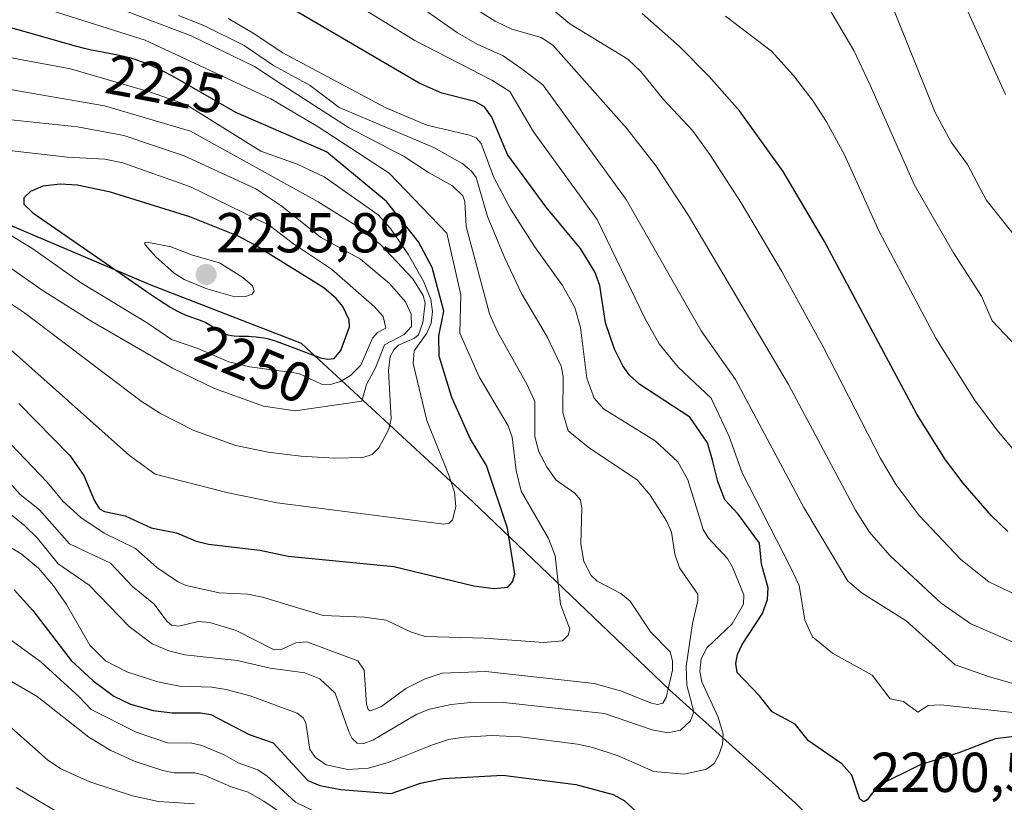
# Model space of a CAD drawing. Units: metres. Extents: x 681865 to 685348, y 4753994 to 4756381.
# Drawn here: x 683666 to 683841, y 4754724 to 4754863 of the extents above; entities that cross this region are included whole.
import ezdxf
from ezdxf.enums import TextEntityAlignment as Align

# ---------------------------------------------------------------- set-up
doc = ezdxf.new("R2010")
doc.units = ezdxf.units.M
doc.header["$MEASUREMENT"] = 0
for name, color, linetype, lineweight in [('Carátula', 7, 'Continuous', 5), ('Comarca', 2, 'Continuous', 13), ('Comarca CxS', 133, 'Continuous', 0), ('Comunidad autónoma', 142, 'Continuous', 30), ('Comunidad Autónoma CxS', 142, 'Continuous', 0), ('Curva de nivel maestra', 36, 'Continuous', 30), ('Curva de nivel normal', 36, 'Continuous', 0), ('Espacio natural protegido', 2, 'Continuous', 13), ('Espacio natural protegido CxS', 2, 'Continuous', 0), ('Municipio', 9, 'Continuous', 13), ('Municipio CxS', 142, 'Continuous', 0), ('Provincia', 19, 'Continuous', 0), ('Provincia CxS', 1, 'Continuous', 0), ('Punto de cota en terreno', 7, 'Continuous', 0), ('Rótulo de curva de nivel directora', 19, 'Continuous', 0), ('Rótulo de punto de cota en terreno', 19, 'Continuous', 0)]:
    doc.layers.add(name, color=color, linetype=linetype, lineweight=lineweight)
doc.styles.add('Arial', font='txt', dxfattribs={"height": 0.2})

# ---------------------------------------------------------------- blocks, each defined once
blk = doc.blocks.new('*U153')
at = {"layer": 'Comunidad autónoma', "color": 142, "linetype": 'Continuous', "lineweight": 30}
blk.add_polyline3d([(684017.8, 4754586.97, 2246.34), (684004.42, 4754590.41, 2241.12), (683997.22, 4754595.49, 2237.49), (683964.62, 4754615.99, 2233.4), (683938.04, 4754633.67, 2224.89), (683902.2, 4754658.04, 2219.01), (683867.03, 4754680.65, 2209.44), (683836.99, 4754700.18, 2201.43), (683812.73, 4754715.37, 2199.04), (683804.21, 4754723.72, 2200.72), (683781.77, 4754743.89, 2213.77), (683746.66, 4754777.43, 2227.96), (683716.21, 4754805.58, 2250.43), (683689.25, 4754816.02, 2250.6), (683653.96, 4754831.01, 2245.84), (683629.12, 4754836.02, 2248.38), (683587.99, 4754843.66, 2236.36), (683553.9, 4754848.38, 2234.53), (683507.07, 4754855.41, 2223.01)], dxfattribs=at)
blk = doc.blocks.new('*U154')
at = {"layer": 'Provincia', "color": 19, "linetype": 'Continuous', "lineweight": 0}
blk.add_polyline3d([(684017.8, 4754586.97, 2246.34), (684004.42, 4754590.41, 2241.12), (683997.22, 4754595.49, 2237.49), (683964.62, 4754615.99, 2233.4), (683938.04, 4754633.67, 2224.89), (683902.2, 4754658.04, 2219.01), (683867.03, 4754680.65, 2209.44), (683836.99, 4754700.18, 2201.43), (683812.73, 4754715.37, 2199.04), (683804.21, 4754723.72, 2200.72), (683781.77, 4754743.89, 2213.77), (683746.66, 4754777.43, 2227.96), (683716.21, 4754805.58, 2250.43), (683689.25, 4754816.02, 2250.6), (683653.96, 4754831.01, 2245.84), (683629.12, 4754836.02, 2248.38), (683587.99, 4754843.66, 2236.36), (683553.9, 4754848.38, 2234.53), (683507.07, 4754855.41, 2223.01)], dxfattribs=at)
blk = doc.blocks.new('*U155')
at = {"layer": 'Municipio', "color": 9, "linetype": 'Continuous', "lineweight": 13}
blk.add_polyline3d([(684017.8, 4754586.97, 2246.34), (684004.42, 4754590.41, 2241.12), (683997.22, 4754595.49, 2237.49), (683964.62, 4754615.99, 2233.4), (683938.04, 4754633.67, 2224.89), (683902.2, 4754658.04, 2219.01), (683867.03, 4754680.65, 2209.44), (683836.99, 4754700.18, 2201.43), (683812.73, 4754715.37, 2199.04), (683804.21, 4754723.72, 2200.72), (683781.77, 4754743.89, 2213.77), (683746.66, 4754777.43, 2227.96), (683716.21, 4754805.58, 2250.43), (683689.25, 4754816.02, 2250.6), (683653.96, 4754831.01, 2245.84), (683629.12, 4754836.02, 2248.38), (683587.99, 4754843.66, 2236.36), (683553.9, 4754848.38, 2234.53), (683507.07, 4754855.41, 2223.01)], dxfattribs=at)
blk = doc.blocks.new('*U156')
at = {"layer": 'Espacio natural protegido', "color": 2, "linetype": 'Continuous', "lineweight": 13}
blk.add_polyline3d([(684017.8, 4754586.97, 2246.34), (684004.42, 4754590.41, 2241.12), (683997.22, 4754595.49, 2237.49), (683964.62, 4754615.99, 2233.4), (683938.04, 4754633.67, 2224.89), (683902.2, 4754658.04, 2219.01), (683867.03, 4754680.65, 2209.44), (683836.99, 4754700.18, 2201.43), (683812.73, 4754715.37, 2199.04), (683804.21, 4754723.72, 2200.72), (683781.77, 4754743.89, 2213.77), (683746.66, 4754777.43, 2227.96), (683716.21, 4754805.58, 2250.43), (683689.25, 4754816.02, 2250.6), (683653.96, 4754831.01, 2245.84), (683629.12, 4754836.02, 2248.38), (683587.99, 4754843.66, 2236.36), (683553.9, 4754848.38, 2234.53), (683507.07, 4754855.41, 2223.01)], dxfattribs=at)
blk = doc.blocks.new('*U157')
at = {"layer": 'Espacio natural protegido', "color": 2, "linetype": 'Continuous', "lineweight": 13}
blk.add_polyline3d([(684017.8, 4754586.97, 2246.34), (684004.42, 4754590.41, 2241.12), (683997.22, 4754595.49, 2237.49), (683964.62, 4754615.99, 2233.4), (683938.04, 4754633.67, 2224.89), (683902.2, 4754658.04, 2219.01), (683867.03, 4754680.65, 2209.44), (683836.99, 4754700.18, 2201.43), (683812.73, 4754715.37, 2199.04), (683804.21, 4754723.72, 2200.72), (683781.77, 4754743.89, 2213.77), (683746.66, 4754777.43, 2227.96), (683716.21, 4754805.58, 2250.43), (683689.25, 4754816.02, 2250.6), (683653.96, 4754831.01, 2245.84), (683629.12, 4754836.02, 2248.38), (683587.99, 4754843.66, 2236.36), (683553.9, 4754848.38, 2234.53), (683507.07, 4754855.41, 2223.01)], dxfattribs=at)
blk = doc.blocks.new('*U158')
at = {"layer": 'Espacio natural protegido', "color": 2, "linetype": 'Continuous', "lineweight": 13}
blk.add_polyline3d([(684017.8, 4754586.97, 2246.34), (684004.42, 4754590.41, 2241.12), (683997.22, 4754595.49, 2237.49), (683964.62, 4754615.99, 2233.4), (683938.04, 4754633.67, 2224.89), (683902.2, 4754658.04, 2219.01), (683867.03, 4754680.65, 2209.44), (683836.99, 4754700.18, 2201.43), (683812.73, 4754715.37, 2199.04), (683804.21, 4754723.72, 2200.72), (683781.77, 4754743.89, 2213.77), (683746.66, 4754777.43, 2227.96), (683716.21, 4754805.58, 2250.43), (683689.25, 4754816.02, 2250.6), (683653.96, 4754831.01, 2245.84), (683629.12, 4754836.02, 2248.38), (683587.99, 4754843.66, 2236.36), (683553.9, 4754848.38, 2234.53), (683507.07, 4754855.41, 2223.01)], dxfattribs=at)
blk = doc.blocks.new('*U159')
at = {"layer": 'Comarca', "color": 2, "linetype": 'Continuous', "lineweight": 13}
blk.add_polyline3d([(684017.8, 4754586.97, 2246.34), (684004.42, 4754590.41, 2241.12), (683997.22, 4754595.49, 2237.49), (683964.62, 4754615.99, 2233.4), (683938.04, 4754633.67, 2224.89), (683902.2, 4754658.04, 2219.01), (683867.03, 4754680.65, 2209.44), (683836.99, 4754700.18, 2201.43), (683812.73, 4754715.37, 2199.04), (683804.21, 4754723.72, 2200.72), (683781.77, 4754743.89, 2213.77), (683746.66, 4754777.43, 2227.96), (683716.21, 4754805.58, 2250.43), (683689.25, 4754816.02, 2250.6), (683653.96, 4754831.01, 2245.84), (683629.12, 4754836.02, 2248.38), (683587.99, 4754843.66, 2236.36), (683553.9, 4754848.38, 2234.53), (683507.07, 4754855.41, 2223.01)], dxfattribs=at)
blk = doc.blocks.new('*U187')
at = {"layer": 'Curva de nivel normal', "color": 36, "linetype": 'Continuous', "lineweight": 0}
blk.add_polyline3d([(683841.65, 4754849.95, 2155), (683833.85, 4754867.15, 2155)], dxfattribs=at)
blk = doc.blocks.new('5PATER')
at = {"layer": 'Carátula', "linetype": 'Continuous', "lineweight": 5}
h = blk.add_hatch(color=250, dxfattribs=at)
edge = h.paths.add_edge_path()
edge.add_ellipse((0, 0.01), major_axis=(-1.33, -1.34), ratio=0.999422, start_angle=0, end_angle=360)

msp = doc.modelspace()

# ---------------------------------------------------------------- linework, layer by layer
at = {"layer": 'Comarca CxS', "color": 133, "linetype": 'Continuous', "lineweight": 0}
msp.add_polyline3d([(684017.804, 4754586.969, 2246.342), (684004.417, 4754590.411, 2241.115), (683997.22, 4754595.489, 2237.491), (683964.623, 4754615.986, 2233.395), (683938.041, 4754633.669, 2224.889), (683902.203, 4754658.044, 2219.006), (683867.03, 4754680.654, 2209.438), (683836.988, 4754700.181, 2201.434), (683812.734, 4754715.366, 2199.038), (683804.211, 4754723.723, 2200.719), (683781.773, 4754743.893, 2213.77), (683746.662, 4754777.428, 2227.965), (683716.215, 4754805.584, 2250.426), (683689.253, 4754816.021, 2250.603), (683653.96, 4754831.007, 2245.836), (683629.123, 4754836.02, 2248.383), (683587.995, 4754843.662, 2236.363), (683553.897, 4754848.381, 2234.533), (683507.068, 4754855.411, 2223.014)], dxfattribs=at)
at = {"layer": 'Comunidad Autónoma CxS', "color": 142, "linetype": 'Continuous', "lineweight": 0}
msp.add_polyline3d([(684017.804, 4754586.969, 2246.342), (684004.417, 4754590.411, 2241.115), (683997.22, 4754595.489, 2237.491), (683964.623, 4754615.986, 2233.395), (683938.041, 4754633.669, 2224.889), (683902.203, 4754658.044, 2219.006), (683867.03, 4754680.654, 2209.438), (683836.988, 4754700.181, 2201.434), (683812.734, 4754715.366, 2199.038), (683804.211, 4754723.723, 2200.719), (683781.773, 4754743.893, 2213.77), (683746.662, 4754777.428, 2227.964), (683716.215, 4754805.584, 2250.426), (683689.253, 4754816.021, 2250.602), (683653.96, 4754831.007, 2245.837), (683629.123, 4754836.02, 2248.383), (683587.995, 4754843.662, 2236.362), (683553.897, 4754848.381, 2234.533), (683507.068, 4754855.411, 2223.014)], dxfattribs=at)
at = {"layer": 'Curva de nivel maestra', "color": 36, "linetype": 'Continuous', "lineweight": 30}
for points in [[(683843.73, 4754735.62, 2200), (683839.78, 4754735.16, 2200), (683833.34, 4754732.67, 2200), (683826.44, 4754730.52, 2200), (683818.88, 4754726.82, 2200), (683816.96, 4754724.31, 2200), (683816.36, 4754723.93, 2200), (683815.67, 4754724.43, 2200), (683814.27, 4754728.67, 2200), (683812.46, 4754730.7, 2200), (683806.5, 4754734.84, 2200), (683804.17, 4754737.76, 2200), (683800.04, 4754740, 2200), (683797.8, 4754742.84, 2200), (683793.84, 4754746.97, 2200), (683793.61, 4754748.57, 2200), (683793.87, 4754750.19, 2200), (683794.72, 4754751.98, 2200), (683798.32, 4754757.52, 2200), (683799.22, 4754759.99, 2200), (683799.34, 4754762.05, 2200), (683798.16, 4754766.29, 2200), (683797.81, 4754770.04, 2200), (683794.01, 4754775.19, 2200), (683791.62, 4754777.77, 2200), (683790.35, 4754781.01, 2200), (683789.44, 4754784.81, 2200), (683788.51, 4754787.91, 2200), (683785.37, 4754792.46, 2200), (683776.47, 4754798.26, 2200), (683774.65, 4754799.96, 2200), (683773.43, 4754801.63, 2200), (683771.99, 4754804.58, 2200), (683770.38, 4754809.28, 2200), (683769.37, 4754815.9, 2200), (683768.49, 4754818.37, 2200), (683765.9, 4754822.49, 2200), (683759.78, 4754829.9, 2200), (683752.89, 4754839.26, 2200), (683750.11, 4754845.88, 2200), (683748.82, 4754847.73, 2200), (683747.06, 4754848.7, 2200), (683741.18, 4754850.16, 2200), (683737.19, 4754851.95, 2200), (683715.12, 4754864.85, 2200)], [(683842.04, 4754772.1, 2175), (683839.13, 4754774.91, 2175), (683834.08, 4754780.71, 2175), (683830.91, 4754784.87, 2175), (683825.83, 4754793.01, 2175), (683809.35, 4754823.74, 2175), (683802.04, 4754836.2, 2175), (683794.26, 4754847.02, 2175), (683788.86, 4754853.14, 2175), (683783.54, 4754858.52, 2175), (683776.89, 4754864.36, 2175)], [(683750.44, 4754761.96, 2225), (683752.99, 4754762.21, 2225), (683753.79, 4754763.12, 2225), (683754.2, 4754764.49, 2225), (683752.92, 4754772.68, 2225), (683749.14, 4754783.88, 2225), (683746.27, 4754788.64, 2225), (683742.99, 4754795.96, 2225), (683740.74, 4754803.32, 2225), (683740.68, 4754806.98, 2225), (683741.56, 4754811.34, 2225), (683739.46, 4754819.11, 2225), (683737.04, 4754823.72, 2225), (683731.33, 4754830.9, 2225), (683720.68, 4754839.71, 2225), (683704.48, 4754846.76, 2225), (683693.87, 4754852.85, 2225), (683692.74, 4754853.47, 2225), (683691.95, 4754853.88, 2225), (683690.79, 4754854.45, 2225), (683689.11, 4754855.2, 2225), (683688.03, 4754855.64, 2225), (683687.51, 4754855.84, 2225), (683686.73, 4754856.1, 2225), (683685.98, 4754856.33, 2225), (683684.52, 4754856.72, 2225), (683683.11, 4754857.02, 2225), (683680.37, 4754857.54, 2225), (683678.52, 4754857.93, 2225), (683677.54, 4754858.16, 2225), (683675.96, 4754858.57, 2225), (683673.19, 4754859.32, 2225), (683669.3, 4754860.44, 2225), (683663.57, 4754862.04, 2225)], [(683720.9, 4754802.77, 2250), (683722.03, 4754802.91, 2250), (683723.18, 4754804.33, 2250), (683724.76, 4754808.53, 2250), (683724.71, 4754809.82, 2250), (683723.55, 4754812.17, 2250), (683722.4, 4754813.61, 2250), (683720.19, 4754815.5, 2250), (683707.81, 4754823.14, 2250), (683704.91, 4754824.69, 2250), (683696.28, 4754828.15, 2250), (683682.19, 4754832.54, 2250), (683676.25, 4754833.79, 2250), (683673.19, 4754833.98, 2250), (683670.13, 4754833.6, 2250), (683667.92, 4754832.68, 2250), (683666.74, 4754831.54, 2250), (683666.75, 4754830.42, 2250), (683668.33, 4754828.88, 2250), (683687.91, 4754815.33, 2250), (683688.57, 4754814.88, 2250), (683690.71, 4754813.45, 2250), (683692.95, 4754811.99, 2250), (683693.98, 4754811.39, 2250), (683694.57, 4754811.09, 2250), (683694.95, 4754810.92, 2250), (683695.75, 4754810.6, 2250), (683697.95, 4754809.81, 2250), (683698.74, 4754809.48, 2250), (683699.13, 4754809.3, 2250), (683699.89, 4754808.91, 2250), (683700.25, 4754808.69, 2250), (683700.76, 4754808.33, 2250), (683701.18, 4754807.99, 2250), (683701.47, 4754807.79, 2250), (683701.68, 4754807.68, 2250), (683702.09, 4754807.48, 2250), (683702.4, 4754807.35, 2250), (683703.06, 4754807.16, 2250), (683703.73, 4754807.03, 2250), (683704.18, 4754806.97, 2250), (683705.11, 4754806.91, 2250), (683705.81, 4754806.9, 2250), (683706.78, 4754806.88, 2250), (683707.29, 4754806.86, 2250), (683708.12, 4754806.79, 2250), (683708.57, 4754806.74, 2250), (683709.54, 4754806.57, 2250), (683710.07, 4754806.45, 2250), (683710.93, 4754806.22, 2250), (683711.66, 4754805.98, 2250), (683719.61, 4754803.05, 2250), (683720.9, 4754802.77, 2250)], [(683665.82, 4754794.91, 2225), (683674.91, 4754785.63, 2225), (683677.44, 4754782.1, 2225), (683679.32, 4754777.58, 2225), (683680.24, 4754776.16, 2225), (683681.08, 4754775.65, 2225), (683684.81, 4754774.88, 2225), (683689.4, 4754772.74, 2225), (683693.93, 4754771.84, 2225), (683697.46, 4754770.4, 2225), (683699.65, 4754769.87, 2225), (683708.8, 4754768.78, 2225), (683713.82, 4754767.73, 2225), (683732.67, 4754765.87, 2225), (683746.92, 4754762.42, 2225), (683750.44, 4754761.96, 2225)], [(683665.02, 4754761.7, 2200), (683668.36, 4754758.03, 2200), (683675.14, 4754749.12, 2200), (683679.06, 4754745.49, 2200), (683682.78, 4754742.77, 2200), (683685.76, 4754741.32, 2200), (683689.8, 4754740.24, 2200), (683693.16, 4754739.78, 2200), (683698.2, 4754739.82, 2200), (683700.06, 4754739.51, 2200), (683706.85, 4754735.96, 2200), (683711.18, 4754734.44, 2200), (683717.34, 4754727.74, 2200), (683719.47, 4754726.84, 2200), (683723.2, 4754726.13, 2200), (683732.16, 4754725.44, 2200), (683737.4, 4754727.25, 2200), (683741.46, 4754728.11, 2200), (683752.06, 4754728.69, 2200), (683765.09, 4754727.02, 2200), (683771.73, 4754725.25, 2200), (683773.67, 4754724.17, 2200), (683778.01, 4754720.21, 2200)]]:
    msp.add_polyline3d(points, dxfattribs=at)
at = {"layer": 'Curva de nivel normal', "color": 36, "linetype": 'Continuous', "lineweight": 0}
for points in [[(683713.8, 4754873.44, 2195), (683736.38, 4754859.55, 2195), (683750.13, 4754852.49, 2195), (683753.32, 4754850.45, 2195), (683757.52, 4754843.29, 2195), (683768.9, 4754827.67, 2195), (683777.38, 4754810.09, 2195), (683779.92, 4754805.54, 2195), (683783.29, 4754801.38, 2195), (683789.2, 4754795.86, 2195), (683792.42, 4754789.02, 2195), (683794.71, 4754782.53, 2195), (683803.24, 4754765.84, 2195), (683804.84, 4754762.5, 2195), (683805.88, 4754756.28, 2195), (683807.25, 4754753.34, 2195), (683810.79, 4754750.42, 2195), (683817.85, 4754746.49, 2195), (683821.09, 4754742.28, 2195), (683823.47, 4754741.82, 2195), (683825.98, 4754739.92, 2195), (683827.87, 4754741.13, 2195), (683830.13, 4754741.21, 2195), (683849.57, 4754739.15, 2195)], [(683854.56, 4754741.71, 2190), (683838.62, 4754746.29, 2190), (683832.64, 4754748.36, 2190), (683823.95, 4754756.21, 2190), (683816.08, 4754761.14, 2190), (683813.51, 4754763.25, 2190), (683805.72, 4754776.4, 2190), (683793.53, 4754799.17, 2190), (683787.43, 4754807.86, 2190), (683774.02, 4754831.22, 2190), (683759.2, 4754851.65, 2190), (683755.68, 4754854.35, 2190), (683752.14, 4754856.81, 2190), (683747.49, 4754858.89, 2190), (683743.98, 4754860.9, 2190), (683730.49, 4754870.44, 2190)], [(683819.34, 4754870.95, 2160), (683829.12, 4754846.76, 2160), (683831.95, 4754841.45, 2160), (683834.87, 4754837.45, 2160), (683838.18, 4754831.21, 2160), (683843.65, 4754824.28, 2160)], [(683759.03, 4754866.66, 2180), (683763.98, 4754862.52, 2180), (683774.32, 4754856.24, 2180), (683776.66, 4754854.04, 2180), (683780.71, 4754849.07, 2180), (683785.84, 4754843.51, 2180), (683788.95, 4754839.28, 2180), (683794.52, 4754830.65, 2180), (683801.77, 4754818.42, 2180), (683809.13, 4754804.99, 2180), (683819.38, 4754785.12, 2180), (683822.13, 4754780.42, 2180), (683826.25, 4754774.93, 2180), (683833.64, 4754767.13, 2180), (683838.63, 4754763.16, 2180), (683847.39, 4754758.96, 2180)], [(683759.38, 4754752.32, 2220), (683762.73, 4754752.64, 2220), (683763.69, 4754753.61, 2220), (683764, 4754754.69, 2220), (683762.35, 4754759.17, 2220), (683761.37, 4754767.76, 2220), (683760.19, 4754770.84, 2220), (683755.32, 4754779.3, 2220), (683754.43, 4754782.98, 2220), (683753.74, 4754788.89, 2220), (683753, 4754790.91, 2220), (683747.87, 4754799.63, 2220), (683744.44, 4754807.41, 2220), (683744.56, 4754814.26, 2220), (683742.11, 4754825.27, 2220), (683731.84, 4754835.92, 2220), (683719.2, 4754844.18, 2220), (683710.74, 4754849.19, 2220), (683688.32, 4754859.64, 2220), (683668.24, 4754865.98, 2220)], [(683745.55, 4754826.41, 2215), (683745.28, 4754830.89, 2215), (683744.95, 4754831.91, 2215), (683743.08, 4754833.66, 2215), (683738.82, 4754836.03, 2215), (683734.52, 4754838.92, 2215), (683724.6, 4754844.08, 2215), (683712.87, 4754851.6, 2215), (683707.8, 4754854.91, 2215), (683696.52, 4754860.4, 2215), (683684.02, 4754865.17, 2215)], [(683746.79, 4754865.43, 2185), (683750.71, 4754862.99, 2185), (683753.67, 4754861.56, 2185), (683758.88, 4754860.1, 2185), (683760.99, 4754858.73, 2185), (683774.16, 4754843.86, 2185), (683779.4, 4754837.2, 2185), (683785.17, 4754828.41, 2185), (683802.95, 4754798.29, 2185), (683814.89, 4754775.89, 2185), (683817.42, 4754771.98, 2185), (683821, 4754767.8, 2185), (683830.14, 4754759.33, 2185), (683835.44, 4754755.66, 2185), (683849.26, 4754749.67, 2185)], [(683810.48, 4754864.71, 2165), (683814.61, 4754857.77, 2165), (683817.53, 4754851.6, 2165), (683825.42, 4754833.82, 2165), (683832.36, 4754821.76, 2165), (683837.37, 4754814.03, 2165), (683839.24, 4754809.6, 2165), (683849.21, 4754799.11, 2165)], [(683694.31, 4754863.99, 2210), (683698.82, 4754862.23, 2210), (683705.99, 4754858.7, 2210), (683711.24, 4754855.1, 2210), (683717.74, 4754851.52, 2210), (683722.94, 4754847.6, 2210), (683739.8, 4754840.51, 2210), (683744.94, 4754837.57, 2210), (683746.5, 4754836.31, 2210), (683747.34, 4754835.17, 2210), (683749.32, 4754828.23, 2210), (683752.42, 4754820.8, 2210), (683755.39, 4754814.47, 2210), (683759.96, 4754806.8, 2210), (683762.47, 4754801.54, 2210), (683762.84, 4754799.7, 2210), (683762.75, 4754793.32, 2210), (683763.69, 4754790.03, 2210), (683767.5, 4754786.96, 2210), (683776.02, 4754781.32, 2210), (683778.33, 4754778.56, 2210), (683781.26, 4754774.01, 2210), (683782.11, 4754772, 2210), (683782.7, 4754768.08, 2210), (683783.53, 4754765.64, 2210), (683786.8, 4754760.94, 2210), (683786.84, 4754759.83, 2210), (683785.86, 4754755.7, 2210), (683784.71, 4754748.08, 2210), (683784.85, 4754744.74, 2210), (683786.11, 4754739.97, 2210), (683785.52, 4754738.38, 2210), (683783.75, 4754736.69, 2210), (683781.44, 4754736.25, 2210), (683778.66, 4754736.78, 2210), (683770.18, 4754739.67, 2210), (683752.27, 4754741.62, 2210), (683746.91, 4754741.72, 2210), (683742.87, 4754741.29, 2210), (683738.98, 4754740.46, 2210), (683736.76, 4754739.57, 2210), (683728.9, 4754734.93, 2210), (683727.32, 4754734.33, 2210), (683726.14, 4754734.38, 2210), (683725.24, 4754735.22, 2210), (683724.71, 4754736.32, 2210), (683722.21, 4754743.33, 2210), (683719.46, 4754745.87, 2210), (683716.82, 4754746.9, 2210), (683710.62, 4754747.77, 2210), (683704.73, 4754749.1, 2210), (683695.4, 4754750.11, 2210), (683692.55, 4754750.86, 2210), (683689.57, 4754752.11, 2210), (683685.52, 4754755.17, 2210), (683678.36, 4754762.56, 2210), (683672.86, 4754766.32, 2210), (683669.15, 4754770.91, 2210), (683666.89, 4754773.1, 2210), (683660.86, 4754777.96, 2210)], [(683772.6, 4754732.16, 2205), (683778.95, 4754729.33, 2205), (683784.37, 4754728.85, 2205), (683788.36, 4754729.77, 2205), (683789.71, 4754730.78, 2205), (683790.58, 4754732.29, 2205), (683791.21, 4754734.18, 2205), (683791.34, 4754735.99, 2205), (683790.46, 4754739.02, 2205), (683787.5, 4754745.3, 2205), (683787.17, 4754747.16, 2205), (683787.38, 4754749.39, 2205), (683788.4, 4754751.35, 2205), (683792.93, 4754755.65, 2205), (683794.97, 4754759.17, 2205), (683795.02, 4754760.82, 2205), (683793, 4754765.74, 2205), (683792.07, 4754767.27, 2205), (683788.74, 4754770.93, 2205), (683787.76, 4754772.44, 2205), (683785.03, 4754781.3, 2205), (683783.22, 4754784.48, 2205), (683779.2, 4754788.25, 2205), (683770, 4754793.95, 2205), (683768.32, 4754795.84, 2205), (683767.02, 4754799.43, 2205), (683765.9, 4754808.46, 2205), (683764.88, 4754811.99, 2205), (683762.71, 4754815.93, 2205), (683757.72, 4754822.89, 2205), (683753.44, 4754829.56, 2205), (683750.45, 4754835.18, 2205), (683748.19, 4754841.21, 2205), (683747.33, 4754842.2, 2205), (683746.16, 4754842.72, 2205), (683738.55, 4754844.51, 2205), (683731.09, 4754847.64, 2205), (683712.85, 4754857.34, 2205), (683707.4, 4754860.98, 2205), (683703.14, 4754863.49, 2205)], [(683846.34, 4754782.76, 2170), (683840.11, 4754790.19, 2170), (683836.09, 4754795.53, 2170), (683829.19, 4754806.54, 2170), (683819.12, 4754825.56, 2170), (683812.94, 4754839.22, 2170), (683809.76, 4754845.07, 2170), (683807.36, 4754848.75, 2170), (683803.87, 4754853.31, 2170), (683799.93, 4754857.68, 2170), (683791.77, 4754863.88, 2170)], [(683741.55, 4754773.39, 2230), (683742.51, 4754773.58, 2230), (683743.1, 4754774.16, 2230), (683743.67, 4754776.5, 2230), (683743.45, 4754779.12, 2230), (683742.45, 4754782.12, 2230), (683738.51, 4754791.9, 2230), (683736.12, 4754802.05, 2230), (683736.26, 4754804.3, 2230), (683738.51, 4754807.4, 2230), (683739.31, 4754809.23, 2230), (683739.57, 4754811.28, 2230), (683739.26, 4754813.42, 2230), (683737.92, 4754816.7, 2230), (683735.29, 4754821.36, 2230), (683732.04, 4754826.09, 2230), (683729.85, 4754828.52, 2230), (683720.23, 4754835.26, 2230), (683715.43, 4754837.52, 2230), (683708.94, 4754839.87, 2230), (683695.71, 4754848.1, 2230), (683689.32, 4754850.35, 2230), (683675.05, 4754854.54, 2230), (683661.28, 4754857.05, 2230)], [(683722.1, 4754785.18, 2235), (683727.14, 4754785.31, 2235), (683728.8, 4754785.84, 2235), (683729.99, 4754787, 2235), (683731.79, 4754790.3, 2235), (683732.18, 4754792.16, 2235), (683731.68, 4754800.8, 2235), (683732.02, 4754803.26, 2235), (683732.63, 4754804.44, 2235), (683733.51, 4754805.28, 2235), (683736.36, 4754806.51, 2235), (683737.07, 4754807.12, 2235), (683737.81, 4754809.33, 2235), (683738.24, 4754812.76, 2235), (683737.9, 4754814.16, 2235), (683736.04, 4754817.11, 2235), (683730.3, 4754823.2, 2235), (683726.32, 4754826.38, 2235), (683719.16, 4754830.85, 2235), (683696.42, 4754843.43, 2235), (683681.1, 4754847.93, 2235), (683666.31, 4754850.48, 2235), (683660.18, 4754851.6, 2235)], [(683715.05, 4754793.62, 2240), (683726.95, 4754795.33, 2240), (683727.8, 4754798.31, 2240), (683729.4, 4754801.24, 2240), (683731.01, 4754805.33, 2240), (683734.52, 4754807.17, 2240), (683735.79, 4754808.61, 2240), (683735.75, 4754810.79, 2240), (683734.74, 4754813.01, 2240), (683731.86, 4754816.29, 2240), (683726.72, 4754820.62, 2240), (683719.58, 4754824.55, 2240), (683712.71, 4754830.05, 2240), (683708.04, 4754833.12, 2240), (683695.32, 4754839.02, 2240), (683684.56, 4754842.66, 2240), (683676.32, 4754844.16, 2240), (683659.3, 4754845.97, 2240)], [(683721.37, 4754798.29, 2245), (683723.15, 4754798.83, 2245), (683724.93, 4754799.91, 2245), (683726.76, 4754801.74, 2245), (683728.87, 4754806.55, 2245), (683729.77, 4754807.52, 2245), (683731.25, 4754808.33, 2245), (683730.74, 4754810.37, 2245), (683729.21, 4754812.14, 2245), (683721.57, 4754818.85, 2245), (683714.75, 4754823.35, 2245), (683710.43, 4754826.65, 2245), (683696.41, 4754833.49, 2245), (683684.36, 4754837.75, 2245), (683681.14, 4754838.42, 2245), (683674.54, 4754838.76, 2245), (683659.45, 4754840.48, 2245)], [(683660.87, 4754784.5, 2215), (683666.1, 4754778.71, 2215), (683669.51, 4754775.98, 2215), (683674.84, 4754769.88, 2215), (683682.2, 4754766.45, 2215), (683686.12, 4754762.33, 2215), (683689.92, 4754759.24, 2215), (683692.24, 4754756.06, 2215), (683693.05, 4754755.4, 2215), (683694.33, 4754755.24, 2215), (683697.78, 4754756.04, 2215), (683699.87, 4754755.9, 2215), (683704.59, 4754754.49, 2215), (683711.22, 4754751.09, 2215), (683712.46, 4754751, 2215), (683715.19, 4754752.27, 2215), (683717.13, 4754752.42, 2215), (683726.25, 4754749.04, 2215), (683727.38, 4754747.38, 2215), (683727.76, 4754741.32, 2215), (683728.05, 4754740.42, 2215), (683728.45, 4754740.17, 2215), (683730.48, 4754740.95, 2215), (683734.78, 4754744.15, 2215), (683738.24, 4754745.86, 2215), (683741.27, 4754746.84, 2215), (683749.02, 4754747.15, 2215), (683768.34, 4754745.02, 2215), (683773.02, 4754743.74, 2215), (683778.54, 4754741.5, 2215), (683779.64, 4754741.29, 2215), (683780.56, 4754741.53, 2215), (683781.17, 4754742.52, 2215), (683782.32, 4754747.39, 2215), (683782.31, 4754749.08, 2215), (683781.91, 4754750.64, 2215), (683778.4, 4754754.2, 2215), (683774.77, 4754759.71, 2215), (683773.07, 4754761.05, 2215), (683768.89, 4754763.28, 2215), (683767.83, 4754764.26, 2215), (683766.49, 4754766.73, 2215), (683765.94, 4754769.88, 2215), (683766.14, 4754776.24, 2215), (683765.88, 4754777.73, 2215), (683764.92, 4754778.91, 2215), (683761.6, 4754781.26, 2215), (683759.97, 4754783.5, 2215), (683758.48, 4754786.28, 2215), (683757.78, 4754789.02, 2215), (683757.75, 4754795.27, 2215), (683756.34, 4754798.34, 2215), (683751.11, 4754807.64, 2215), (683749.71, 4754810.87, 2215), (683745.55, 4754826.41, 2215)], [(683663.9, 4754825.16, 2245), (683668.36, 4754822.45, 2245), (683676.81, 4754816.44, 2245), (683688.91, 4754809.17, 2245), (683693.04, 4754806.29, 2245), (683697.75, 4754804.71, 2245), (683703.23, 4754802.35, 2245), (683707, 4754801.46, 2245), (683715.75, 4754800.24, 2245), (683719.75, 4754798.32, 2245), (683721.37, 4754798.29, 2245)], [(683704.3, 4754813.93, 2255), (683706.21, 4754813.94, 2255), (683707.42, 4754814.39, 2255), (683707.75, 4754814.91, 2255), (683707.45, 4754815.89, 2255), (683705.74, 4754817.36, 2255), (683701.61, 4754819.98, 2255), (683696.77, 4754821.33, 2255), (683692.91, 4754822.8, 2255), (683688.71, 4754823.63, 2255), (683688.24, 4754823.5, 2255), (683688.34, 4754823.16, 2255), (683690.27, 4754821.05, 2255), (683693.53, 4754818.12, 2255), (683695.31, 4754816.99, 2255), (683699.35, 4754815.3, 2255), (683704.3, 4754813.93, 2255)], [(683664.42, 4754819.03, 2240), (683669.81, 4754815.2, 2240), (683678.87, 4754809.5, 2240), (683693.24, 4754801.18, 2240), (683700.7, 4754797.59, 2240), (683709.43, 4754794.43, 2240), (683715.05, 4754793.62, 2240)], [(683660.39, 4754815.31, 2235), (683666.86, 4754811.06, 2235), (683687.66, 4754795.33, 2235), (683691.08, 4754793.12, 2235), (683697, 4754790.12, 2235), (683704.5, 4754787.39, 2235), (683710.25, 4754786.21, 2235), (683716.09, 4754785.53, 2235), (683722.1, 4754785.18, 2235)], [(683663.85, 4754805.02, 2230), (683685.56, 4754785.66, 2230), (683690.11, 4754782.33, 2230), (683703.12, 4754778.96, 2230), (683711.86, 4754777.19, 2230), (683741.55, 4754773.39, 2230)], [(683663.14, 4754788.96, 2220), (683670.9, 4754780.88, 2220), (683673.74, 4754777.42, 2220), (683676.87, 4754774.59, 2220), (683681.02, 4754771.79, 2220), (683686.62, 4754769.09, 2220), (683690.42, 4754765.7, 2220), (683694.1, 4754763.22, 2220), (683695.59, 4754762.48, 2220), (683698.65, 4754761.8, 2220), (683701.54, 4754761.15, 2220), (683706.64, 4754760.91, 2220), (683709.25, 4754760.41, 2220), (683720.07, 4754757.12, 2220), (683727.42, 4754756.86, 2220), (683731.31, 4754756.33, 2220), (683735.62, 4754754.25, 2220), (683738.26, 4754753.37, 2220), (683748.78, 4754753.08, 2220), (683759.38, 4754752.32, 2220)], [(683657.74, 4754773.23, 2205), (683666.28, 4754768.11, 2205), (683669.32, 4754765.57, 2205), (683672.02, 4754762.4, 2205), (683674.31, 4754759.12, 2205), (683678.48, 4754751.85, 2205), (683681.27, 4754749.04, 2205), (683685.08, 4754747.11, 2205), (683690.58, 4754745.33, 2205), (683694.46, 4754744.55, 2205), (683700.21, 4754744.35, 2205), (683702.78, 4754743.95, 2205), (683707.04, 4754742.82, 2205), (683715.44, 4754739.76, 2205), (683716.51, 4754738.92, 2205), (683716.98, 4754738.03, 2205), (683717.67, 4754733.29, 2205), (683718.72, 4754731.87, 2205), (683720.62, 4754730.53, 2205), (683724.47, 4754729.72, 2205), (683728.12, 4754729.94, 2205), (683731.83, 4754731.01, 2205), (683739.57, 4754734.11, 2205), (683742.4, 4754735.04, 2205), (683745.21, 4754735.49, 2205), (683750.09, 4754735.76, 2205), (683755.24, 4754735.54, 2205), (683765.39, 4754734.24, 2205), (683768.1, 4754733.63, 2205), (683772.6, 4754732.16, 2205)], [(683718.95, 4754722.06, 2195), (683715.14, 4754723.9, 2195), (683710.1, 4754728.5, 2195), (683708.45, 4754729.62, 2195), (683704.9, 4754730.88, 2195), (683702.4, 4754732.34, 2195), (683698.42, 4754733.95, 2195), (683696.69, 4754734.38, 2195), (683692.3, 4754734.43, 2195), (683686.77, 4754736.33, 2195), (683678.72, 4754740.42, 2195), (683676.58, 4754742.65, 2195), (683669.85, 4754748.82, 2195), (683662.96, 4754753.89, 2195)], [(683662.69, 4754746.42, 2190), (683669.11, 4754742.71, 2190), (683678.33, 4754735.49, 2190), (683682.22, 4754733.06, 2190), (683686.59, 4754731.15, 2190), (683691.52, 4754729.52, 2190), (683693.51, 4754729.13, 2190), (683697.18, 4754729.09, 2190), (683699.04, 4754728.63, 2190), (683703.7, 4754726.61, 2190), (683706.72, 4754725.67, 2190), (683709.5, 4754724.09, 2190), (683716.57, 4754719.23, 2190)], [(683697.15, 4754723.59, 2185), (683690.72, 4754723.98, 2185), (683686.07, 4754724.99, 2185), (683678.52, 4754727.53, 2185), (683673.31, 4754729.82, 2185), (683670.94, 4754731.41, 2185), (683663.5, 4754737.99, 2185)], [(683672.97, 4754721.97, 2180), (683665.38, 4754726.47, 2180)]]:
    msp.add_polyline3d(points, dxfattribs=at)
at = {"layer": 'Espacio natural protegido CxS', "color": 2, "linetype": 'Continuous', "lineweight": 0}
msp.add_polyline3d([(684017.804, 4754586.969, 2246.342), (684004.417, 4754590.411, 2241.115), (683997.22, 4754595.489, 2237.491), (683964.623, 4754615.986, 2233.395), (683938.041, 4754633.669, 2224.889), (683902.203, 4754658.044, 2219.006), (683867.03, 4754680.654, 2209.438), (683836.988, 4754700.181, 2201.434), (683812.734, 4754715.366, 2199.038), (683804.211, 4754723.723, 2200.719), (683781.773, 4754743.893, 2213.77), (683746.662, 4754777.428, 2227.964), (683716.215, 4754805.584, 2250.426), (683689.253, 4754816.021, 2250.602), (683653.96, 4754831.007, 2245.837), (683629.123, 4754836.02, 2248.383), (683587.995, 4754843.662, 2236.362), (683553.897, 4754848.381, 2234.533), (683507.068, 4754855.411, 2223.014)], dxfattribs=at)
msp.add_polyline3d([(684017.804, 4754586.969, 2246.342), (684004.417, 4754590.411, 2241.115), (683997.22, 4754595.489, 2237.491), (683964.623, 4754615.986, 2233.395), (683938.041, 4754633.669, 2224.889), (683902.203, 4754658.044, 2219.006), (683867.03, 4754680.654, 2209.438), (683836.988, 4754700.181, 2201.434), (683812.734, 4754715.366, 2199.038), (683804.211, 4754723.723, 2200.719), (683781.773, 4754743.893, 2213.77), (683746.662, 4754777.428, 2227.964), (683716.215, 4754805.584, 2250.426), (683689.253, 4754816.021, 2250.602), (683653.96, 4754831.007, 2245.837), (683629.123, 4754836.02, 2248.383), (683587.995, 4754843.662, 2236.362), (683553.897, 4754848.381, 2234.533), (683507.068, 4754855.411, 2223.014)], dxfattribs=at)
msp.add_polyline3d([(684017.804, 4754586.969, 2246.342), (684004.417, 4754590.411, 2241.115), (683997.22, 4754595.489, 2237.491), (683964.623, 4754615.986, 2233.395), (683938.041, 4754633.669, 2224.889), (683902.203, 4754658.044, 2219.006), (683867.03, 4754680.654, 2209.438), (683836.988, 4754700.181, 2201.434), (683812.734, 4754715.366, 2199.038), (683804.211, 4754723.723, 2200.719), (683781.773, 4754743.893, 2213.77), (683746.662, 4754777.428, 2227.964), (683716.215, 4754805.584, 2250.426), (683689.253, 4754816.021, 2250.602), (683653.96, 4754831.007, 2245.837), (683629.123, 4754836.02, 2248.383), (683587.995, 4754843.662, 2236.362), (683553.897, 4754848.381, 2234.533), (683507.068, 4754855.411, 2223.014)], dxfattribs=at)
at = {"layer": 'Municipio CxS', "color": 142, "linetype": 'Continuous', "lineweight": 0}
msp.add_polyline3d([(684017.804, 4754586.969, 2246.342), (684004.417, 4754590.411, 2241.115), (683997.22, 4754595.489, 2237.491), (683964.623, 4754615.986, 2233.395), (683938.041, 4754633.669, 2224.889), (683902.203, 4754658.044, 2219.006), (683867.03, 4754680.654, 2209.438), (683836.988, 4754700.181, 2201.434), (683812.734, 4754715.366, 2199.038), (683804.211, 4754723.723, 2200.719), (683781.773, 4754743.893, 2213.77), (683746.662, 4754777.428, 2227.964), (683716.215, 4754805.584, 2250.426), (683689.253, 4754816.021, 2250.602), (683653.96, 4754831.007, 2245.837), (683629.123, 4754836.02, 2248.383), (683587.995, 4754843.662, 2236.362), (683553.897, 4754848.381, 2234.533), (683507.068, 4754855.411, 2223.014)], dxfattribs=at)
at = {"layer": 'Provincia CxS', "color": 1, "linetype": 'Continuous', "lineweight": 0}
msp.add_polyline3d([(684017.804, 4754586.969, 2246.342), (684004.417, 4754590.411, 2241.115), (683997.22, 4754595.489, 2237.491), (683964.623, 4754615.986, 2233.395), (683938.041, 4754633.669, 2224.889), (683902.203, 4754658.044, 2219.006), (683867.03, 4754680.654, 2209.438), (683836.988, 4754700.181, 2201.434), (683812.734, 4754715.366, 2199.038), (683804.211, 4754723.723, 2200.719), (683781.773, 4754743.893, 2213.77), (683746.662, 4754777.428, 2227.964), (683716.215, 4754805.584, 2250.426), (683689.253, 4754816.021, 2250.602), (683653.96, 4754831.007, 2245.837), (683629.123, 4754836.02, 2248.383), (683587.995, 4754843.662, 2236.362), (683553.897, 4754848.381, 2234.533), (683507.068, 4754855.411, 2223.014)], dxfattribs=at)

# ---------------------------------------------------------------- block references
at = {"layer": 'Comarca', "color": 2, "linetype": 'Continuous', "lineweight": 13}
msp.add_blockref('*U159', (0, 0), dxfattribs=at)
at = {"layer": 'Comunidad autónoma', "color": 142, "linetype": 'Continuous', "lineweight": 30}
msp.add_blockref('*U153', (0, 0), dxfattribs=at)
at = {"layer": 'Curva de nivel normal', "color": 36, "linetype": 'Continuous', "lineweight": 0}
msp.add_blockref('*U187', (0, 0), dxfattribs=at)
at = {"layer": 'Espacio natural protegido', "color": 2, "linetype": 'Continuous', "lineweight": 13}
for name in ['*U156', '*U157', '*U158']:
    msp.add_blockref(name, (0, 0), dxfattribs=at)
at = {"layer": 'Municipio', "color": 9, "linetype": 'Continuous', "lineweight": 13}
msp.add_blockref('*U155', (0, 0), dxfattribs=at)
at = {"layer": 'Provincia', "color": 19, "linetype": 'Continuous', "lineweight": 0}
msp.add_blockref('*U154', (0, 0), dxfattribs=at)
at = {"layer": 'Punto de cota en terreno', "linetype": 'Continuous', "lineweight": 0}
msp.add_blockref('5PATER', (683699.22, 4754817.87, 2255.89), dxfattribs=at)

# ---------------------------------------------------------------- texts
at = {"layer": 'Rótulo de curva de nivel directora', "color": 19, "linetype": 'Continuous', "lineweight": 0, "style": 'Arial'}
for s, rotation, p in [('2225', -10.74579, (683691.92, 4754851.758)), ('2250', -22.67127, (683707.726, 4754801.903))]:
    msp.add_text(s, height=7, rotation=rotation, dxfattribs=at).set_placement(p, align=Align.MIDDLE_CENTER)
at = {"layer": 'Rótulo de punto de cota en terreno', "color": 19, "linetype": 'Continuous', "lineweight": 0, "style": 'Arial'}
for s, p in [('2255,89', (683700.984, 4754819.634)), ('2200,58', (683817.614, 4754723.514))]:
    msp.add_text(s, height=7, dxfattribs=at).set_placement(p, align=Align.BOTTOM_LEFT)

doc.saveas('drawing.dxf')
